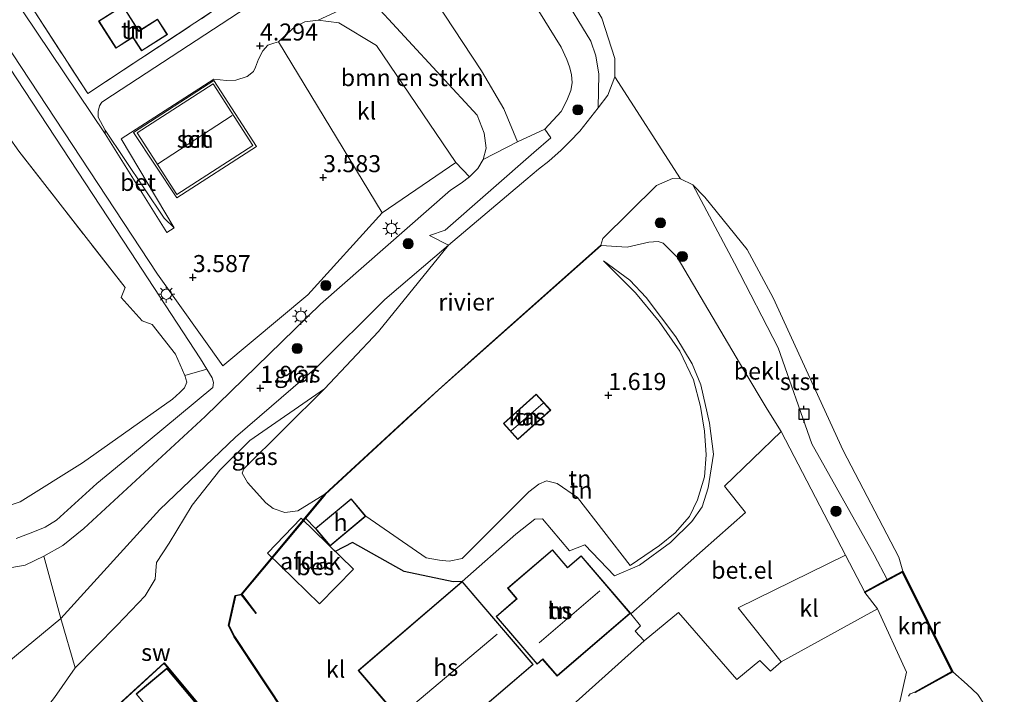
# Model space of a CAD drawing. Units: metres. Extents: x 80000 to 90008, y 424999 to 431253.
# Drawn here: x 82714 to 82858, y 430355 to 430454 of the extents above; entities that cross this region are included whole.
import ezdxf
from ezdxf.enums import TextEntityAlignment as Align

# ---------------------------------------------------------------- set-up
doc = ezdxf.new("R2010")
doc.units = ezdxf.units.M
doc.linetypes.add('IE-TERREINAFSCHEIDING', pattern=[10, 8, -2])
doc.layers.get('0').update_dxf_attribs({"lineweight": 25})
for name, color, linetype, lineweight in [('B-ME-GR-BOMENSTRUIKEN-GV-B6', 93, 'Continuous', 18), ('B-ME-GR-BOOM-GV-B6', 93, 'Continuous', 18), ('B-ME-GR-BOOM-S-B1', 93, 'Continuous', 18), ('B-ME-GW-HOOGTEPUNT-S-B1', 10, 'Continuous', 25), ('B-ME-GW-KRUINLIJN-L-B1', 93, 'Continuous', 18), ('B-ME-GW-TEENLIJN-L-B1', 93, 'Continuous', 18), ('B-ME-IE-GRASLAND-GV-B6', 93, 'Continuous', 18), ('B-ME-IE-GRONDWERKLIJN-GROND_INGERICHT-GV-B6', 253, 'Continuous', 18), ('B-ME-IE-GRONDWERKLIJN-GROND_NIETINGERICHT-GV-B6', 253, 'Continuous', 18), ('B-ME-IE-HULPGEOMETRIE-L-B1', 53, 'Continuous', 18), ('B-ME-IE-MEUBILAIR_WEGMEUBILAIR-LICHTMAST-S-B1', 8, 'Continuous', 18), ('B-ME-IE-TERREINAFSCHEIDING-DOORGANG-L-B1', 8, 'IE-TERREINAFSCHEIDING-KUNSTMATIG-OPEN', 18), ('B-ME-IE-TERREINAFSCHEIDING-HAAG-L-B1', 10, 'Continuous', 25), ('B-ME-IE-TERREINAFSCHEIDING-RASTERHEKWERK-L-B1', 8, 'IE-TERREINAFSCHEIDING', 18), ('B-ME-KG-KADASTRAAL-DAKRAND-L-B1', 13, 'Continuous', 18), ('B-ME-KG-KADASTRAAL-NOKLIJN-L-B1', 13, 'Continuous', 18), ('B-ME-OB-BEKLEDING-GV-B6', 253, 'Continuous', 18), ('B-ME-OB-BESCHOEIING-GV-B6', 10, 'Continuous', 25), ('B-ME-OB-WATERLIJN-L-B1', 133, 'OB-WATERLIJN', 18), ('B-ME-OG-BEBOUWING-GV-B6', 173, 'Continuous', 18), ('B-ME-OG-WATER-GV-B6', 153, 'Continuous', 18), ('B-ME-VH-VERH_SOORT-BETON-OVERIG-GV-B6', 8, 'IE-TERREINAFSCHEIDING-NATUURLIJK-HOUTWAL', 18), ('B-ME-VH-VERH_SOORT-BITUMEN-GV-B6', 8, 'IE-TERREINAFSCHEIDING-NATUURLIJK-HOUTWAL', 18), ('B-ME-VH-VERH_SOORT-GV-B6', 8, 'Continuous', 18), ('B-ME-VH-VERH_SOORT-KLINKERS-GV-B6', 8, 'IE-TERREINAFSCHEIDING-NATUURLIJK-HOUTWAL', 18), ('B-ME-VV-AFMEERCONSTRUCTIE-S-B1', 10, 'Continuous', 25), ('B-ME-VV-KADEMUUR-GV-B6', 10, 'Continuous', 25)]:
    doc.layers.add(name, color=color, linetype=linetype, lineweight=lineweight)
doc.styles.add('NLCS-ISO', font='NLCS-ISO.TTF')
doc.linetypes.add('IE-TERREINAFSCHEIDING-KUNSTMATIG-OPEN', pattern='A,7,-1.5,[67,NLCS.SHX,S=0.75,R=0,X=0,Y=0],-1.5', length=10)
doc.linetypes.add('IE-TERREINAFSCHEIDING-NATUURLIJK-HOUTWAL', pattern='A,7,-1.5,[67,NLCS.SHX,S=0.75,R=45,X=0,Y=0],-1.5,7,-1.5,[70,NLCS.SHX,S=0.75,R=0,X=0,Y=0],-1.5', length=20)
doc.linetypes.add('OB-WATERLIJN', pattern='A,10,[32,NLCS.SHX,S=2,R=0,X=0,Y=0],-12', length=22)

# ---------------------------------------------------------------- blocks, each defined once
blk = doc.blocks.new('meerpaal')
for p, q in [((-0.75, 0), (-1.25, 0)), ((0.75, 0.75), (-0.75, 0.75)), ((-0.75, 0.75), (-0.75, -0.75)), ((0.75, -0.75), (0.75, 0.75)), ((0.75, 0), (1.25, 0)), ((-0.75, -0.75), (0.75, -0.75))]:
    blk.add_line(p, q)
blk = doc.blocks.new('boom')
blk.add_hatch(color=256).paths.add_polyline_path([(-0.75, 0, 1), (0.75, 0, 1)])
blk.add_circle((0, 0), 0.75)
blk = doc.blocks.new('hoogtepunt')
for p, q in [((-0.5, 0), (0.5, 0)), ((0, 0.5), (0, -0.5))]:
    blk.add_line(p, q)
blk = doc.blocks.new('lantaarnpaal')
for p, q in [((-0.75, 0), (-1.25, 0)), ((-0.88, 0.88), (-0.53, 0.53)), ((0, 0.75), (0, 1.25)), ((0.53, 0.53), (0.88, 0.88)), ((0.75, 0), (1.25, 0)), ((-0.53, -0.53), (-0.88, -0.88)), ((0, -0.75), (0, -1.25)), ((0.53, -0.53), (0.88, -0.88))]:
    blk.add_line(p, q)
blk.add_circle((0, 0), 0.75)

msp = doc.modelspace()

# ---------------------------------------------------------------- linework, layer by layer
at = {"layer": 'B-ME-GR-BOMENSTRUIKEN-GV-B6'}
msp.add_polyline3d([(82781.68, 430433.71, 3.44), (82780.88, 430432.41, 3.44), (82779.65, 430431.21, 3.44), (82777.63, 430433.29, 3.4), (82766, 430450.48, 3.44), (82760.45, 430453.81, 3.44), (82757.45, 430454.22, 3.44), (82764.76, 430457.62, 3.44), (82780.8, 430440.24, 3.44), (82781.83, 430437.62, 3.44), (82782.09, 430435.4, 3.44), (82781.68, 430433.71, 3.44)], dxfattribs=at)
at = {"layer": 'B-ME-GR-BOOM-GV-B6'}
for points in [[(82710.97, 430382.52, 2.4), (82713.68, 430383.41, 2.41), (82722.83, 430389.14, 2.43), (82736.06, 430398.51, 2.49), (82737.11, 430399.49, 2.49), (82737.82, 430400.19, 2.49), (82738.16, 430401.01, 2.49), (82737.87, 430401.98, 2.49), (82741.09, 430402.91, 3.53), (82741.88, 430401.65, 3.6), (82742.05, 430400.95, 3.68), (82741.98, 430400.22, 3.74), (82729.89, 430390.18, 3.81), (82724.94, 430386.14, 3.8), (82718.98, 430380.71, 3.74), (82717.32, 430379.71, 3.74), (82715.54, 430378.95, 3.74), (82713.09, 430378.05, 3.73)], [(82714.39, 430374.12, 3.68), (82717.16, 430375.46, 3.61), (82719.65, 430366.28, 0.06), (82707.68, 430356.42, 0.46)], [(82712.45, 430373.78, 3.7), (82714.39, 430374.12, 3.68)], [(82707.68, 430356.42, 0.46), (82719.65, 430366.28, 0.06), (82721.74, 430359.05, -0.4)], [(82721.74, 430359.05, -0.4), (82718.72, 430354.68, -0.39), (82715.86, 430351.04, -0.39), (82714.5, 430348.07, -0.39), (82713.72, 430347.37, -0.39), (82709.87, 430346.12, -0.39)]]:
    msp.add_polyline3d(points, dxfattribs=at)
at = {"layer": 'B-ME-GW-KRUINLIJN-L-B1'}
for points in [[(82736.28, 430423.69, 3.75), (82734.82, 430425.12, 3.73), (82726.14, 430438.06, 6.73), (82725.13, 430439.96, 6.73), (82725.13, 430440.78, 6.73), (82725.31, 430441.64, 6.73), (82725.65, 430442.16, 6.73), (82727.21, 430443.17, 6.73), (82754.37, 430460.99, 6.88), (82755.22, 430461.71, 6.86), (82755.62, 430462.22, 6.81), (82755.74, 430463.37, 6.76), (82755.45, 430464.63, 6.68), (82754.45, 430466.77, 6.64), (82752.4, 430469.96, 6.65), (82748.56, 430475.62, 6.91), (82749.22, 430476, 6.91), (82749.37, 430476.16, 6.91), (82749.3, 430476.44, 6.91), (82743.42, 430483.74, 6.91), (82743.05, 430484.06, 6.91), (82742.71, 430484.26, 7.59)], [(82778.87, 430473.28, 1.46), (82793.12, 430450.23, 1.49), (82793.95, 430448.43, 1.49), (82794.32, 430447.37, 1.49), (82794.62, 430446.23, 1.49), (82794.72, 430444.99, 1.5), (82794.54, 430443.87, 1.52), (82793.95, 430442.41, 1.53), (82793.12, 430440.8, 1.53), (82790.7, 430438.19, 1.53)], [(82781.68, 430433.71, 3.44), (82782.09, 430435.4, 3.44), (82781.83, 430437.62, 3.44), (82780.8, 430440.24, 3.44), (82764.76, 430457.62, 3.44)], [(82709.83, 430450.61, 7.15), (82729.85, 430420.17, 3.57), (82740.14, 430404.44, 3.5), (82741.09, 430402.91, 3.53), (82741.88, 430401.65, 3.6), (82742.05, 430400.95, 3.68), (82741.98, 430400.22, 3.74), (82729.89, 430390.18, 3.81), (82724.94, 430386.14, 3.8), (82718.98, 430380.71, 3.74), (82717.32, 430379.71, 3.74), (82715.54, 430378.95, 3.74), (82713.09, 430378.05, 3.73)], [(82790.7, 430438.19, 1.53), (82786.69, 430436.33, 1.98), (82781.68, 430433.71, 3.44), (82780.88, 430432.41, 3.44), (82779.65, 430431.21, 3.44), (82778.42, 430430.26, 3.44), (82776.88, 430429.22, 3.44), (82757.76, 430412.49, 3.48), (82740.85, 430395.98, 3.46), (82723, 430379.51, 3.5), (82719.93, 430377.01, 3.6), (82717.16, 430375.46, 3.61), (82714.39, 430374.12, 3.68)], [(82798.97, 430421.11, 2.06), (82802.82, 430420.85, 2.32), (82805.99, 430421.59, 2.36), (82807.39, 430421.67, 2.42), (82808.12, 430421.44, 2.4), (82810.15, 430419.39, 2.46)], [(82778.58, 430371.72, 2.52), (82786.44, 430378.68, 3.08), (82789.24, 430380.89, 3.11), (82790.4, 430380.94, 3.1), (82794.32, 430376.2, 3.06), (82796.58, 430377.08, 2.86), (82800.93, 430372.53, 2.81), (82804.64, 430374.12, 2.53), (82809.17, 430377.46, 2.32), (82812.32, 430380.52, 2.25), (82813.85, 430382.69, 2.27), (82814.72, 430385.48, 2.35), (82815.51, 430390.43, 2.29), (82814.91, 430394.98, 2.29), (82813.64, 430400.62, 2.29), (82812.36, 430403.7, 2.35), (82809.96, 430407.69, 2.29), (82805.59, 430413.43, 2.26), (82803.19, 430416.02, 2.2), (82799.32, 430418.82, 1.82)], [(82837.7, 430370.13, 1.95), (82834.86, 430375.6, 2.05), (82825.42, 430393.75, 2.39), (82823.35, 430397.03, 2.31), (82819.96, 430402.77, 2.35), (82810.15, 430419.39, 2.46)], [(82712.45, 430373.78, 3.7), (82714.39, 430374.12, 3.68)]]:
    msp.add_polyline3d(points, dxfattribs=at)
at = {"layer": 'B-ME-GW-TEENLIJN-L-B1'}
for p, q in [((82764.76, 430457.62, 3.44), (82757.45, 430454.22, 3.44)), ((82798.65, 430446.27, -0.25), (82798.53, 430441.34, -0.8)), ((82829.95, 430391.93, -0.21), (82839.08, 430375.61, -0.28)), ((82841.02, 430372.01, -0.33), (82839.08, 430375.61, -0.28))]:
    msp.add_line(p, q, dxfattribs=at)
for points in [[(82786.69, 430436.33, 1.98), (82784.7, 430441.17, 2.2), (82781.42, 430446.78, 2.2), (82774.62, 430457.11, 2.25), (82761.72, 430476.75, 2.35), (82753.41, 430491.7, 2.43)], [(82793.13, 430458.33, -0.06), (82797.47, 430451.14, -0.27), (82798.22, 430448.96, -0.32), (82798.65, 430446.27, -0.25)], [(82757.45, 430454.22, 3.44), (82755.46, 430453.98, 3.44), (82754.07, 430453.28, 3.44), (82751.61, 430451.01, 3.69), (82750.92, 430450.85, 3.69), (82750.03, 430450.53, 3.69), (82749.31, 430449.68, 3.69), (82748.65, 430448.48, 3.7), (82748.25, 430447.32, 3.72), (82747.91, 430446.68, 3.74), (82747.01, 430445.92, 3.75), (82745.34, 430445.41, 3.75), (82743.95, 430445.33, 3.75), (82742.11, 430445.54, 3.76), (82728.48, 430436.78, 3.76), (82736.28, 430423.69, 3.75)], [(82829.95, 430391.93, -0.21), (82824.98, 430406.08, -0.21), (82818.57, 430418.52, -0.21), (82812.44, 430430.02, -0.8)], [(82719.65, 430366.28, 0.06), (82734.18, 430382.32, -0.35), (82745.28, 430392.93, -0.4), (82757.27, 430403.28, -0.34), (82767.23, 430413.18, -0.34), (82776.57, 430421.13, -0.8)], [(82799.32, 430418.82, 1.82), (82804.03, 430414.12, 1.73), (82807.51, 430409.93, 1.63), (82810.53, 430405.57, 1.65), (82812.56, 430401.35, 1.66), (82813.59, 430397.42, 1.66), (82814.16, 430393.82, 1.65), (82814.4, 430390.35, 1.6), (82814.17, 430387.12, 1.59), (82813.16, 430383.73, 1.57), (82811.99, 430381.28, 1.55), (82809.84, 430378.87, 1.49), (82807.57, 430377.01, 1.43), (82803.24, 430374.06, 1.39), (82795.5, 430384.05, 1.4), (82792.54, 430386.14, 1.39), (82790.95, 430386.49, 1.38), (82789.82, 430386.02, 1.38), (82788.39, 430384.9, 1.42), (82778.57, 430375.11, 1.45), (82776.68, 430374.72, 1.41), (82775.23, 430374.83, 1.4), (82773.31, 430375.18, 1.39), (82764.41, 430381.33, 2.22)], [(82709.15, 430368.64, 2.25), (82704.79, 430379.38, 2.38), (82704.57, 430380.6, 2.38), (82704.65, 430381.66, 2.38), (82706.09, 430382.5, 2.38), (82708.7, 430382.38, 2.39), (82710.97, 430382.52, 2.4), (82713.68, 430383.41, 2.41), (82722.83, 430389.14, 2.43), (82736.06, 430398.51, 2.49), (82737.11, 430399.49, 2.49), (82737.82, 430400.19, 2.49), (82738.16, 430401.01, 2.49), (82737.87, 430401.98, 2.49)], [(82719.65, 430366.28, 0.06), (82707.68, 430356.42, 0.46)]]:
    msp.add_polyline3d(points, dxfattribs=at)
at = {"layer": 'B-ME-IE-GRASLAND-GV-B6'}
for points in [[(82790.7, 430438.19, 1.53), (82786.69, 430436.33, 1.98), (82784.7, 430441.17, 2.2), (82781.42, 430446.78, 2.2), (82774.62, 430457.11, 2.25), (82761.72, 430476.75, 2.35), (82753.41, 430491.7, 2.43), (82763.61, 430497.37, 1.44), (82778.87, 430473.28, 1.46), (82793.12, 430450.23, 1.49), (82793.95, 430448.43, 1.49), (82794.32, 430447.37, 1.49), (82794.62, 430446.23, 1.49), (82794.72, 430444.99, 1.5), (82794.54, 430443.87, 1.52), (82793.95, 430442.41, 1.53), (82793.12, 430440.8, 1.53), (82790.7, 430438.19, 1.53)], [(82754.37, 430460.99, 6.88), (82727.21, 430443.17, 6.73), (82725.65, 430442.16, 6.73), (82725.31, 430441.64, 6.73), (82725.13, 430440.78, 6.73), (82725.13, 430439.96, 6.73), (82726.14, 430438.06, 6.73), (82726.17, 430437.49, 5.71), (82714.12, 430455.45, 7.57)], [(82786.69, 430436.33, 1.98), (82781.68, 430433.71, 3.44), (82782.09, 430435.4, 3.44), (82781.83, 430437.62, 3.44), (82780.8, 430440.24, 3.44), (82764.76, 430457.62, 3.44), (82757.45, 430454.22, 3.44), (82755.46, 430453.98, 3.44), (82754.07, 430453.28, 3.44), (82751.61, 430451.01, 3.69), (82750.92, 430450.85, 3.69), (82750.03, 430450.53, 3.69), (82749.31, 430449.68, 3.69), (82748.65, 430448.48, 3.7), (82748.25, 430447.32, 3.72), (82747.91, 430446.68, 3.74), (82747.01, 430445.92, 3.75), (82745.34, 430445.41, 3.75), (82743.95, 430445.33, 3.75), (82742.11, 430445.54, 3.76), (82728.48, 430436.78, 3.76), (82736.28, 430423.69, 3.75), (82734.82, 430425.12, 3.73), (82726.14, 430438.06, 6.73), (82725.13, 430439.96, 6.73), (82725.13, 430440.78, 6.73), (82725.31, 430441.64, 6.73), (82725.65, 430442.16, 6.73), (82727.21, 430443.17, 6.73), (82754.37, 430460.99, 6.88)], [(82774.62, 430457.11, 2.25), (82781.42, 430446.78, 2.2), (82784.7, 430441.17, 2.2), (82786.69, 430436.33, 1.98)], [(82715.4, 430456.1, 6.99), (82723.58, 430443.43, 6.12), (82741.93, 430455.51, 6.75)], [(82710.05, 430453.01, 7.14), (82733.84, 430416.87, 3.41), (82743.44, 430403.43, 3.35), (82755.9, 430413.84, 3.54), (82766.81, 430425.89, 3.52), (82777.63, 430433.29, 3.4), (82779.65, 430431.21, 3.44), (82778.42, 430430.26, 3.44), (82776.88, 430429.22, 3.44), (82757.76, 430412.49, 3.48), (82740.85, 430395.98, 3.46), (82723, 430379.51, 3.5), (82719.93, 430377.01, 3.6), (82717.16, 430375.46, 3.61), (82714.39, 430374.12, 3.68), (82712.45, 430373.78, 3.7)], [(82709.83, 430450.61, 7.15), (82729.85, 430420.17, 3.57), (82740.14, 430404.44, 3.5), (82741.09, 430402.91, 3.53)], [(82713.09, 430378.05, 3.73), (82715.54, 430378.95, 3.74), (82717.32, 430379.71, 3.74), (82718.98, 430380.71, 3.74), (82724.94, 430386.14, 3.8), (82729.89, 430390.18, 3.81), (82741.98, 430400.22, 3.74), (82742.05, 430400.95, 3.68), (82741.88, 430401.65, 3.6), (82741.09, 430402.91, 3.53), (82740.14, 430404.44, 3.5), (82729.85, 430420.17, 3.57), (82709.83, 430450.61, 7.15)], [(82776.57, 430421.13, -0.8), (82767.23, 430413.18, -0.34), (82757.27, 430403.28, -0.34), (82745.28, 430392.93, -0.4), (82734.18, 430382.32, -0.35), (82719.65, 430366.28, 0.06), (82717.16, 430375.46, 3.61), (82719.93, 430377.01, 3.6), (82723, 430379.51, 3.5), (82740.85, 430395.98, 3.46), (82757.76, 430412.49, 3.48), (82776.88, 430429.22, 3.44), (82778.42, 430430.26, 3.44), (82779.65, 430431.21, 3.44), (82780.88, 430432.41, 3.44), (82781.68, 430433.71, 3.44), (82786.69, 430436.33, 1.98), (82790.7, 430438.19, 1.53), (82791.62, 430436.93, 1.09), (82789.1, 430434.78, 0.71), (82776.06, 430423.37, 0.9), (82773.79, 430422.57, 1.03), (82776.57, 430421.13, -0.8)], [(82741.09, 430402.91, 3.53), (82737.87, 430401.98, 2.49), (82736.46, 430405.14, 2.26), (82733.03, 430409.47, 2.24), (82731.57, 430410.01, 2.33), (82728.5, 430413.43, 2.31), (82729.06, 430414.9, 2.28), (82713.47, 430434.97, 1.97)], [(82758.36, 430400.05, -0.8), (82747.37, 430392.42, -0.65), (82742.99, 430388.08, -0.62), (82738.94, 430382.93, -0.59), (82735.54, 430377.36, -0.57), (82733.68, 430374.5, -0.57), (82733.5, 430372.04, -0.57), (82732, 430369.59, -0.54), (82727.91, 430365.32, -0.39), (82721.74, 430359.05, -0.4), (82719.65, 430366.28, 0.06), (82734.18, 430382.32, -0.35), (82745.28, 430392.93, -0.4), (82757.27, 430403.28, -0.34), (82767.23, 430413.18, -0.34), (82776.57, 430421.13, -0.8), (82766.31, 430408.44, -0.8), (82758.36, 430400.05, -0.8)], [(82836.67, 430326.52, 1.81), (82843.86, 430358.38, 2.01), (82839.58, 430367.7, 2.08), (82837.73, 430370.09, 1.95), (82843.24, 430373.11, 1.6), (82850.5, 430358.48, 1.61), (82845.07, 430355.47, 1.96)], [(82845.07, 430355.47, 1.96), (82844.38, 430355.22, 1.83), (82844.12, 430354.88, 1.82)]]:
    msp.add_polyline3d(points, dxfattribs=at)
at = {"layer": 'B-ME-IE-GRONDWERKLIJN-GROND_INGERICHT-GV-B6'}
for points in [[(82716.97, 430464.21, 6.98), (82715.69, 430466.1, 7.21), (82717.39, 430467.16, 7.18), (82721.06, 430469.46, 7.1), (82721.15, 430469.31, 7.08), (82721.35, 430469.01, 7.08), (82723.44, 430466.3, 7.08), (82724.32, 430465.01, 7.08), (82723.22, 430464.31, 7.08), (82727.89, 430457.13, 7.02), (82731.55, 430459.56, 7.06), (82732.31, 430458.37, 7.06), (82735.24, 430460.23, 7.04), (82734.56, 430461.36, 7.04), (82737.1, 430463, 7.08), (82739.64, 430459.04, 7.04), (82739.69, 430459.07, 7.04), (82741.24, 430456.6, 6.81), (82741.85, 430455.63, 6.75), (82741.93, 430455.51, 6.75), (82723.58, 430443.43, 6.12), (82715.4, 430456.1, 6.99), (82719.97, 430459.05, 6.96), (82716.97, 430464.21, 6.98)], [(82728.73, 430456.34, 7.1), (82725.58, 430454.33, 7.1), (82725.18, 430454.08, 7.1), (82727.73, 430450.09, 7.1), (82730.21, 430451.68, 7.1), (82731.5, 430449.68, 7.1), (82735.29, 430452.1, 7.1), (82733.84, 430454.37, 7.1), (82731.1, 430452.63, 7.1), (82728.73, 430456.34, 7.1)], [(82713.47, 430434.97, 1.97), (82729.06, 430414.9, 2.28), (82728.5, 430413.43, 2.31)], [(82773.75, 430346.46, 2.52), (82789.02, 430359.53, 2.52), (82778.58, 430371.72, 2.52), (82786.44, 430378.68, 3.08), (82789.24, 430380.89, 3.11), (82790.4, 430380.94, 3.1), (82794.32, 430376.2, 3.06), (82796.58, 430377.08, 2.86), (82800.93, 430372.53, 2.81), (82804.64, 430374.12, 2.53), (82809.17, 430377.46, 2.32), (82812.32, 430380.52, 2.25), (82813.85, 430382.69, 2.27), (82814.72, 430385.48, 2.35), (82815.51, 430390.43, 2.29), (82814.91, 430394.98, 2.29), (82813.64, 430400.62, 2.29), (82812.36, 430403.7, 2.35), (82809.96, 430407.69, 2.29), (82805.59, 430413.43, 2.26), (82803.19, 430416.02, 2.2), (82799.32, 430418.82, 1.82), (82804.03, 430414.12, 1.73), (82807.51, 430409.93, 1.63), (82810.53, 430405.57, 1.65), (82812.56, 430401.35, 1.66), (82813.59, 430397.42, 1.66), (82814.16, 430393.82, 1.65), (82814.4, 430390.35, 1.6), (82814.17, 430387.12, 1.59), (82813.16, 430383.73, 1.57), (82811.99, 430381.28, 1.55), (82809.84, 430378.87, 1.49), (82807.57, 430377.01, 1.43), (82803.24, 430374.06, 1.39), (82795.5, 430384.05, 1.4), (82792.54, 430386.14, 1.39), (82790.95, 430386.49, 1.38), (82789.82, 430386.02, 1.38), (82788.39, 430384.9, 1.42), (82778.57, 430375.11, 1.45), (82776.68, 430374.72, 1.41), (82775.23, 430374.83, 1.4), (82773.31, 430375.18, 1.39), (82764.41, 430381.33, 2.22), (82762.27, 430383.88, 2.22), (82757.02, 430379.49, 2.22), (82755.58, 430381.04, 2.05), (82758.47, 430384.5, 2.12), (82775.12, 430399.9, 2.12), (82798.97, 430421.11, 2.06), (82802.82, 430420.85, 2.32), (82805.99, 430421.59, 2.36), (82807.39, 430421.67, 2.42), (82808.12, 430421.44, 2.4), (82810.15, 430419.39, 2.46)], [(82778.58, 430371.72, 2.52), (82777.24, 430371.69, 2.33), (82770.07, 430373.2, 2.32), (82762.47, 430377.46, 2.33), (82759.94, 430376.14, 2.33), (82759.16, 430376.93, 2.22), (82764.41, 430381.33, 2.22), (82773.31, 430375.18, 1.39), (82775.23, 430374.83, 1.4), (82776.68, 430374.72, 1.41), (82778.57, 430375.11, 1.45), (82788.39, 430384.9, 1.42), (82789.82, 430386.02, 1.38), (82790.95, 430386.49, 1.38), (82792.54, 430386.14, 1.39), (82795.5, 430384.05, 1.4), (82803.24, 430374.06, 1.39), (82807.57, 430377.01, 1.43), (82809.84, 430378.87, 1.49), (82811.99, 430381.28, 1.55), (82813.16, 430383.73, 1.57), (82814.17, 430387.12, 1.59), (82814.4, 430390.35, 1.6), (82814.16, 430393.82, 1.65), (82813.59, 430397.42, 1.66), (82812.56, 430401.35, 1.66), (82810.53, 430405.57, 1.65), (82807.51, 430409.93, 1.63), (82804.03, 430414.12, 1.73), (82799.32, 430418.82, 1.82), (82803.19, 430416.02, 2.2), (82805.59, 430413.43, 2.26), (82809.96, 430407.69, 2.29), (82812.36, 430403.7, 2.35), (82813.64, 430400.62, 2.29), (82814.91, 430394.98, 2.29), (82815.51, 430390.43, 2.29), (82814.72, 430385.48, 2.35), (82813.85, 430382.69, 2.27), (82812.32, 430380.52, 2.25), (82809.17, 430377.46, 2.32), (82804.64, 430374.12, 2.53), (82800.93, 430372.53, 2.81), (82796.58, 430377.08, 2.86), (82794.32, 430376.2, 3.06), (82790.4, 430380.94, 3.1), (82789.24, 430380.89, 3.11), (82786.44, 430378.68, 3.08), (82778.58, 430371.72, 2.52)], [(82810.15, 430419.39, 2.46), (82819.96, 430402.77, 2.35), (82823.35, 430397.03, 2.31), (82825.42, 430393.75, 2.39), (82817.13, 430385.71, 2.32), (82820.18, 430381.86, 2.33), (82803.36, 430366.95, 2.93), (82804.76, 430365.19, 2.44), (82803.99, 430364.4, 2.44), (82805.3, 430363.01, 2.44), (82788.17, 430347.62, 2.49)], [(82728.5, 430413.43, 2.31), (82731.57, 430410.01, 2.33), (82733.03, 430409.47, 2.24), (82736.46, 430405.14, 2.26), (82737.87, 430401.98, 2.49), (82738.16, 430401.01, 2.49), (82737.82, 430400.19, 2.49), (82737.11, 430399.49, 2.49), (82736.06, 430398.51, 2.49), (82722.83, 430389.14, 2.43), (82713.68, 430383.41, 2.41), (82710.97, 430382.52, 2.4)], [(82784.64, 430394.93, 1.36), (82786.76, 430392.56, 1.36), (82791.58, 430396.88, 1.36), (82789.46, 430399.25, 1.36), (82784.64, 430394.93, 1.36)], [(82792.51, 430357.81, 2.96), (82803.29, 430367.04, 2.96), (82796.05, 430375.49, 2.96), (82794.06, 430373.79, 2.96), (82791.85, 430376.37, 2.96), (82785.26, 430370.72, 2.96), (82786.58, 430369.18, 2.96), (82783.55, 430366.59, 2.96), (82789.57, 430359.56, 2.96), (82790.4, 430360.27, 2.96), (82792.51, 430357.81, 2.96)], [(82788.17, 430347.62, 2.49), (82805.3, 430363.01, 2.44), (82810.34, 430367.18, 2.41), (82818.9, 430357.32, 2.38), (82822.28, 430360.09, 2.39), (82823.85, 430358.54, 2.4), (82825.43, 430359.93, 2.45), (82839.58, 430367.7, 2.08), (82843.86, 430358.38, 2.01)], [(82711.65, 430333.19, 2.74), (82715.53, 430338.95, 2.41), (82717.24, 430340.54, 2.42), (82720.85, 430342.61, 1.75), (82727.41, 430348.04, 1.75), (82725.31, 430350.98, 1.75), (82734.8, 430359.71, 1.75), (82750.68, 430340.62, 2.18)], [(82735.2, 430358.96, 2.08), (82730.69, 430355.19, 2.08), (82741.76, 430341.96, 2.08), (82746.26, 430345.73, 2.08), (82735.2, 430358.96, 2.08)], [(82843.86, 430358.38, 2.01), (82836.67, 430326.52, 1.81)]]:
    msp.add_polyline3d(points, dxfattribs=at)
at = {"layer": 'B-ME-IE-GRONDWERKLIJN-GROND_NIETINGERICHT-GV-B6'}
for points in [[(82709.87, 430346.12, -0.39), (82713.72, 430347.37, -0.39), (82714.5, 430348.07, -0.39), (82715.86, 430351.04, -0.39), (82718.72, 430354.68, -0.39), (82721.74, 430359.05, -0.4), (82727.91, 430365.32, -0.39), (82732, 430369.59, -0.54), (82733.5, 430372.04, -0.57), (82733.68, 430374.5, -0.57), (82735.54, 430377.36, -0.57), (82738.94, 430382.93, -0.59), (82742.99, 430388.08, -0.62), (82747.37, 430392.42, -0.65), (82758.36, 430400.05, -0.8), (82746.52, 430388.28, -0.8), (82746.27, 430387.63, -0.8), (82747.04, 430386.25, -0.8), (82749.72, 430383.3, -0.8), (82750.8, 430382.43, -0.8), (82752.52, 430381.86, -0.8), (82754.42, 430382.12, -0.8), (82758.43, 430384.54, -0.8)], [(82758.43, 430384.54, -0.8), (82746.18, 430369.85, -0.51), (82745.26, 430369.64, -0.4), (82744.28, 430365.26, -0.44), (82745.11, 430363.59, -0.49), (82756.99, 430345.66, 0.12), (82750.69, 430340.69, 0.04), (82734.81, 430359.78, -0.43), (82725.24, 430350.98, -0.35), (82727.34, 430348.05, -0.4), (82724.55, 430348.16, -0.4), (82722.67, 430348.05, -0.4), (82721.39, 430347.67, -0.4), (82720.01, 430346.31, -0.4), (82718.71, 430345.55, -0.4), (82717.45, 430345.65, -0.4), (82716.52, 430346.42, -0.4), (82715.95, 430347.01, -0.4), (82714.96, 430346.86, -0.4), (82714.17, 430346.29, -0.41), (82711.88, 430345, -0.38)]]:
    msp.add_polyline3d(points, dxfattribs=at)
at = {"layer": 'B-ME-IE-HULPGEOMETRIE-L-B1'}
msp.add_line((82801.01, 430445.86, -0.8), (82810.63, 430430.91, -0.8), dxfattribs=at)
at = {"layer": 'B-ME-IE-TERREINAFSCHEIDING-DOORGANG-L-B1'}
msp.add_line((82728.5, 430413.43, 2.31), (82731.57, 430410.01, 2.33), dxfattribs=at)
at = {"layer": 'B-ME-IE-TERREINAFSCHEIDING-HAAG-L-B1'}
msp.add_polyline3d([(82778.58, 430371.72, 2.52), (82777.24, 430371.69, 2.33), (82770.07, 430373.2, 2.32), (82762.47, 430377.46, 2.33), (82759.94, 430376.14, 2.33)], dxfattribs=at)
at = {"layer": 'B-ME-IE-TERREINAFSCHEIDING-RASTERHEKWERK-L-B1'}
for p, q in [((82715.4, 430456.1, 6.99), (82723.58, 430443.43, 6.12)), ((82723.58, 430443.43, 6.12), (82741.93, 430455.51, 6.75))]:
    msp.add_line(p, q, dxfattribs=at)
for points in [[(82728.5, 430413.43, 2.31), (82729.06, 430414.9, 2.28), (82713.47, 430434.97, 1.97), (82711.94, 430437.12, 1.86), (82707.13, 430443.9, 1.82), (82706.41, 430444.59, 1.78), (82705.91, 430444.73, 1.79), (82705.07, 430444.58, 1.76), (82701.77, 430442.75, 1.88)], [(82737.87, 430401.98, 2.49), (82736.46, 430405.14, 2.26), (82733.03, 430409.47, 2.24), (82731.57, 430410.01, 2.33)]]:
    msp.add_polyline3d(points, dxfattribs=at)
at = {"layer": 'B-ME-KG-KADASTRAAL-DAKRAND-L-B1'}
for points in [[(82735.22, 430452.11, 9.18), (82733.83, 430454.3, 10.45), (82731.09, 430452.56, 10.47), (82728.72, 430456.27, 10.5), (82725.25, 430454.06, 10.5), (82727.74, 430450.16, 10.5), (82730.23, 430451.75, 10.44), (82731.51, 430449.75, 9.09), (82735.22, 430452.11, 9.18)], [(82747.84, 430435.79, 8.4), (82736.66, 430428.61, 8.39), (82730.84, 430437.67, 8.27), (82742.02, 430444.85, 8.27), (82747.84, 430435.79, 8.4)], [(82786.76, 430392.63, 3.7), (82784.71, 430394.93, 3.7), (82789.45, 430399.18, 3.69), (82791.51, 430396.88, 3.73), (82786.76, 430392.63, 3.7)], [(82764.34, 430381.33, 4.51), (82759.17, 430377, 4.52), (82757.09, 430379.48, 3.93), (82762.26, 430383.81, 4.08), (82764.34, 430381.33, 4.51)], [(82789.57, 430359.63, 5.99), (82790.41, 430360.34, 5.99), (82792.51, 430357.88, 7.15), (82803.22, 430367.05, 7.07), (82796.04, 430375.42, 6.89), (82794.05, 430373.72, 6.55), (82791.84, 430376.3, 6.21), (82785.33, 430370.72, 6.1), (82786.65, 430369.17, 6.1), (82783.62, 430366.58, 5.99), (82789.57, 430359.63, 5.99)], [(82763.39, 430358.65, 5.94), (82778.58, 430371.65, 5.99), (82788.95, 430359.54, 7.15), (82773.76, 430346.53, 7.16), (82763.39, 430358.65, 5.94)], [(82741.76, 430342.03, 4.33), (82730.76, 430355.18, 4.34), (82735.19, 430358.89, 4.31), (82746.2, 430345.74, 4.33), (82741.76, 430342.03, 4.33)]]:
    msp.add_polyline3d(points, dxfattribs=at)
at = {"layer": 'B-ME-KG-KADASTRAAL-NOKLIJN-L-B1'}
for p, q in [((82744.78, 430440.21, 10.44), (82733.84, 430433.06, 10.44)), ((82785.79, 430393.84, 4.16), (82790.48, 430397.94, 4.16)), ((82789.88, 430362.71, 12.54), (82798.81, 430370.34, 12.54)), ((82769.46, 430351.96, 14.32), (82783.73, 430363.99, 14.31))]:
    msp.add_line(p, q, dxfattribs=at)
at = {"layer": 'B-ME-OB-BEKLEDING-GV-B6'}
for points in [[(82798.53, 430441.34, -0.8), (82798.65, 430446.27, -0.25), (82798.22, 430448.96, -0.32), (82797.47, 430451.14, -0.27), (82793.13, 430458.33, -0.06), (82781.76, 430476.64, -0.07), (82768.03, 430499.51, -0.03), (82771.62, 430501.52, -0.8), (82775.44, 430495.3, -0.8), (82790.05, 430469.84, -0.8), (82799.09, 430454.5, -0.8), (82801.01, 430448.57, -0.8), (82801.01, 430445.86, -0.8), (82799.98, 430443.21, -0.8), (82798.53, 430441.34, -0.8)], [(82793.13, 430458.33, -0.06), (82797.47, 430451.14, -0.27), (82798.22, 430448.96, -0.32), (82798.65, 430446.27, -0.25), (82798.53, 430441.34, -0.8), (82795.87, 430437.92, -0.8), (82794.38, 430436.37, -0.8), (82793.11, 430435.12, -0.8), (82791.3, 430433.49, -0.8), (82789.8, 430432.3, -0.8), (82787.91, 430430.75, -0.8), (82776.57, 430421.13, -0.8), (82773.79, 430422.57, 1.03), (82776.06, 430423.37, 0.9), (82789.1, 430434.78, 0.71), (82791.62, 430436.93, 1.09), (82790.7, 430438.19, 1.53), (82793.12, 430440.8, 1.53), (82793.95, 430442.41, 1.53), (82794.54, 430443.87, 1.52), (82794.72, 430444.99, 1.5), (82794.62, 430446.23, 1.49), (82794.32, 430447.37, 1.49), (82793.95, 430448.43, 1.49), (82793.12, 430450.23, 1.49), (82778.87, 430473.28, 1.46)], [(82812.44, 430430.02, -0.8), (82818.57, 430418.52, -0.21), (82824.98, 430406.08, -0.21), (82829.95, 430391.93, -0.21), (82839.08, 430375.61, -0.28), (82841.02, 430372.01, -0.33), (82837.72, 430370.2, 1.95), (82837.7, 430370.13, 1.95), (82834.86, 430375.6, 2.05), (82825.42, 430393.75, 2.39), (82823.35, 430397.03, 2.31), (82819.96, 430402.77, 2.35), (82810.15, 430419.39, 2.46), (82808.12, 430421.44, 2.4), (82807.39, 430421.67, 2.42), (82805.99, 430421.59, 2.36), (82802.82, 430420.85, 2.32), (82798.97, 430421.11, 2.06), (82798.94, 430421.14, -0.8), (82799.24, 430422.14, -0.8), (82807.13, 430429.9, -0.8), (82809.45, 430430.95, -0.8), (82810.63, 430430.91, -0.8), (82812.44, 430430.02, -0.8)], [(82843.29, 430373.25, -0.8), (82841.02, 430372.01, -0.33), (82839.08, 430375.61, -0.28), (82829.95, 430391.93, -0.21), (82824.98, 430406.08, -0.21), (82818.57, 430418.52, -0.21), (82812.44, 430430.02, -0.8), (82814.23, 430428.19, -0.8), (82820.46, 430420.52, -0.8), (82824.24, 430413.38, -0.8), (82834.56, 430390.98, -0.8), (82842.7, 430375.31, -0.8), (82843.29, 430373.25, -0.8)], [(82844.12, 430354.88, 1.82), (82844.38, 430355.22, 1.83), (82845.07, 430355.47, 1.96), (82845.13, 430355.39, 1.96), (82850.63, 430358.43, -0.8), (82852.77, 430356.6, -0.8), (82854.32, 430355.12, -0.8)]]:
    msp.add_polyline3d(points, dxfattribs=at)
at = {"layer": 'B-ME-OB-BESCHOEIING-GV-B6'}
for points in [[(82756.99, 430345.66, 0.12), (82745.11, 430363.59, -0.49), (82744.28, 430365.26, -0.44), (82745.26, 430369.64, -0.4), (82746.18, 430369.85, -0.51), (82758.43, 430384.54, -0.8), (82770.99, 430396.15, -0.8), (82775.1, 430399.9, -0.8), (82779.93, 430404.24, -0.8), (82798.94, 430421.14, -0.8), (82798.97, 430421.11, 2.06)], [(82798.97, 430421.11, 2.06), (82775.12, 430399.9, 2.12), (82758.47, 430384.5, 2.12), (82755.58, 430381.04, 2.05), (82746.24, 430369.86, 1.81), (82748.34, 430367, 2.24), (82746.16, 430369.77, 2.2), (82745.31, 430369.6, 2.23), (82744.33, 430365.27, 2.24), (82745.15, 430363.61, 2.24), (82757.05, 430345.65, 2.2)], [(82725.24, 430350.98, -0.35), (82734.81, 430359.78, -0.43), (82750.69, 430340.69, 0.04)], [(82750.68, 430340.62, 2.18), (82734.8, 430359.71, 1.75), (82725.31, 430350.98, 1.75)]]:
    msp.add_polyline3d(points, dxfattribs=at)
at = {"layer": 'B-ME-OB-WATERLIJN-L-B1'}
for points in [[(82795.87, 430437.92, -0.8), (82798.53, 430441.34, -0.8), (82799.98, 430443.21, -0.8), (82801.01, 430445.86, -0.8), (82801.01, 430448.57, -0.8), (82799.09, 430454.5, -0.8), (82790.05, 430469.84, -0.8), (82775.44, 430495.3, -0.8), (82771.62, 430501.52, -0.8), (82760.71, 430519.31, -0.8), (82755.54, 430526.68, -0.8), (82748.83, 430535.58, -0.8), (82731.99, 430567.87, -0.8), (82721.64, 430587.93, -0.8), (82716.62, 430596.21, -0.8), (82712.34, 430602.48, -0.8), (82706.76, 430610.05, -0.8), (82699.9, 430617.78, -0.8), (82689.15, 430630.54, -0.8), (82680.53, 430638.83, -0.8), (82673.39, 430644.98, -0.8), (82669.65, 430649.16, -0.8)], [(82776.57, 430421.13, -0.8), (82787.91, 430430.75, -0.8), (82789.8, 430432.3, -0.8), (82791.3, 430433.49, -0.8), (82793.11, 430435.12, -0.8), (82794.38, 430436.37, -0.8), (82795.87, 430437.92, -0.8)], [(82799.24, 430422.14, -0.8), (82807.13, 430429.9, -0.8), (82809.45, 430430.95, -0.8), (82810.63, 430430.91, -0.8), (82812.44, 430430.02, -0.8), (82814.23, 430428.19, -0.8), (82820.46, 430420.52, -0.8), (82824.24, 430413.38, -0.8), (82834.56, 430390.98, -0.8), (82842.7, 430375.31, -0.8), (82843.29, 430373.25, -0.8), (82850.63, 430358.43, -0.8)], [(82799.24, 430422.14, -0.8), (82798.94, 430421.14, -0.8), (82779.93, 430404.24, -0.8), (82775.1, 430399.9, -0.8), (82770.99, 430396.15, -0.8), (82758.43, 430384.54, -0.8)], [(82776.57, 430421.13, -0.8), (82766.31, 430408.44, -0.8), (82758.36, 430400.05, -0.8)], [(82758.36, 430400.05, -0.8), (82746.52, 430388.28, -0.8), (82746.27, 430387.63, -0.8), (82747.04, 430386.25, -0.8), (82749.72, 430383.3, -0.8), (82750.8, 430382.43, -0.8), (82752.52, 430381.86, -0.8), (82754.42, 430382.12, -0.8), (82758.43, 430384.54, -0.8)], [(82850.63, 430358.43, -0.8), (82852.77, 430356.6, -0.8), (82854.32, 430355.12, -0.8), (82855.24, 430353.7, -0.8), (82856.72, 430348.64, -0.8), (82857.88, 430338.21, -0.8), (82858.2, 430332.71, -0.8), (82857.93, 430328.39, -0.8), (82856.8, 430323.54, -0.8), (82854.79, 430318.83, -0.8), (82849.64, 430309.63, -0.8), (82843.98, 430301.8, -0.8), (82838.04, 430293.34, -0.8), (82833.53, 430286.18, -0.8), (82830.98, 430282.58, -0.8), (82829.89, 430281.63, -0.8), (82823.75, 430277.77, -0.8), (82815.44, 430272.94, -0.8), (82803.45, 430264.67, -0.8), (82796.11, 430258.77, -0.8), (82787.03, 430251.48, -0.8)]]:
    msp.add_polyline3d(points, dxfattribs=at)
at = {"layer": 'B-ME-OG-BEBOUWING-GV-B6'}
for points in [[(82728.73, 430456.34, 7.1), (82731.1, 430452.63, 7.1), (82733.84, 430454.37, 7.1), (82735.29, 430452.1, 7.1), (82731.5, 430449.68, 7.1), (82730.21, 430451.68, 7.1), (82727.73, 430450.09, 7.1), (82725.18, 430454.08, 7.1), (82725.58, 430454.33, 7.1), (82728.73, 430456.34, 7.1)], [(82742.1, 430445.35, 3.76), (82748.35, 430435.65, 3.76), (82736.66, 430428.09, 3.76), (82730.33, 430437.71, 3.76), (82742.1, 430445.35, 3.76)], [(82791.58, 430396.88, 1.36), (82786.76, 430392.56, 1.36), (82784.64, 430394.93, 1.36), (82789.46, 430399.25, 1.36), (82791.58, 430396.88, 1.36)], [(82757.02, 430379.49, 2.22), (82762.27, 430383.88, 2.22), (82764.41, 430381.33, 2.22), (82759.16, 430376.93, 2.22), (82757.02, 430379.49, 2.22)], [(82749.97, 430375.9, 5.03), (82754.95, 430381, 4.88), (82762.62, 430373.51, 6.09), (82757.64, 430368.41, 6.13), (82749.97, 430375.9, 5.03)], [(82803.29, 430367.04, 2.96), (82792.51, 430357.81, 2.96), (82790.4, 430360.27, 2.96), (82789.57, 430359.56, 2.96), (82783.55, 430366.59, 2.96), (82786.58, 430369.18, 2.96), (82785.26, 430370.72, 2.96), (82791.85, 430376.37, 2.96), (82794.06, 430373.79, 2.96), (82796.05, 430375.49, 2.96), (82803.29, 430367.04, 2.96)], [(82773.75, 430346.46, 2.52), (82763.31, 430358.65, 2.52), (82778.58, 430371.72, 2.52), (82789.02, 430359.53, 2.52), (82773.75, 430346.46, 2.52)], [(82746.26, 430345.73, 2.08), (82741.76, 430341.96, 2.08), (82730.69, 430355.19, 2.08), (82735.2, 430358.96, 2.08), (82746.26, 430345.73, 2.08)]]:
    msp.add_polyline3d(points, dxfattribs=at)
at = {"layer": 'B-ME-OG-WATER-GV-B6'}
for points in [[(82810.63, 430430.91, -0.8), (82801.01, 430445.86, -0.8), (82801.01, 430448.57, -0.8), (82799.09, 430454.5, -0.8)], [(82810.63, 430430.91, -0.8), (82809.45, 430430.95, -0.8), (82807.13, 430429.9, -0.8), (82799.24, 430422.14, -0.8), (82798.94, 430421.14, -0.8), (82779.93, 430404.24, -0.8), (82775.1, 430399.9, -0.8), (82770.99, 430396.15, -0.8), (82758.43, 430384.54, -0.8), (82754.42, 430382.12, -0.8), (82752.52, 430381.86, -0.8), (82750.8, 430382.43, -0.8), (82749.72, 430383.3, -0.8), (82747.04, 430386.25, -0.8), (82746.27, 430387.63, -0.8), (82746.52, 430388.28, -0.8), (82758.36, 430400.05, -0.8), (82766.31, 430408.44, -0.8), (82776.57, 430421.13, -0.8), (82787.91, 430430.75, -0.8), (82789.8, 430432.3, -0.8), (82791.3, 430433.49, -0.8), (82793.11, 430435.12, -0.8), (82794.38, 430436.37, -0.8), (82795.87, 430437.92, -0.8), (82798.53, 430441.34, -0.8), (82799.98, 430443.21, -0.8), (82801.01, 430445.86, -0.8), (82810.63, 430430.91, -0.8)], [(82830.98, 430282.58, -0.8), (82833.53, 430286.18, -0.8), (82838.04, 430293.34, -0.8), (82843.98, 430301.8, -0.8), (82849.64, 430309.63, -0.8), (82854.79, 430318.83, -0.8), (82856.8, 430323.54, -0.8), (82857.93, 430328.39, -0.8), (82858.2, 430332.71, -0.8), (82857.88, 430338.21, -0.8), (82856.72, 430348.64, -0.8), (82855.24, 430353.7, -0.8), (82854.32, 430355.12, -0.8), (82852.77, 430356.6, -0.8), (82850.63, 430358.43, -0.8), (82843.29, 430373.25, -0.8), (82842.7, 430375.31, -0.8), (82834.56, 430390.98, -0.8), (82824.24, 430413.38, -0.8), (82820.46, 430420.52, -0.8), (82814.23, 430428.19, -0.8), (82812.44, 430430.02, -0.8), (82810.63, 430430.91, -0.8)]]:
    msp.add_polyline3d(points, dxfattribs=at)
at = {"layer": 'B-ME-VH-VERH_SOORT-BETON-OVERIG-GV-B6'}
msp.add_polyline3d([(82736.28, 430423.69, 3.75), (82735.2, 430423.02, 3.76), (82726.17, 430437.49, 5.71), (82726.14, 430438.06, 6.73), (82734.82, 430425.12, 3.73), (82736.28, 430423.69, 3.75)], dxfattribs=at)
at = {"layer": 'B-ME-VH-VERH_SOORT-BITUMEN-GV-B6'}
for points in [[(82714.12, 430455.45, 7.57), (82726.17, 430437.49, 5.71), (82735.2, 430423.02, 3.76), (82736.28, 430423.69, 3.75), (82728.48, 430436.78, 3.76), (82742.11, 430445.54, 3.76), (82743.95, 430445.33, 3.75), (82745.34, 430445.41, 3.75), (82747.01, 430445.92, 3.75), (82747.91, 430446.68, 3.74), (82748.25, 430447.32, 3.72), (82748.65, 430448.48, 3.7), (82749.31, 430449.68, 3.69), (82750.03, 430450.53, 3.69), (82750.92, 430450.85, 3.69), (82751.61, 430451.01, 3.69), (82766.81, 430425.89, 3.52), (82755.9, 430413.84, 3.54), (82743.44, 430403.43, 3.35), (82733.84, 430416.87, 3.41), (82710.05, 430453.01, 7.14), (82707.94, 430455.43, 7.27)], [(82730.33, 430437.71, 3.76), (82736.66, 430428.09, 3.76), (82748.35, 430435.65, 3.76), (82742.1, 430445.35, 3.76), (82730.33, 430437.71, 3.76)]]:
    msp.add_polyline3d(points, dxfattribs=at)
at = {"layer": 'B-ME-VH-VERH_SOORT-GV-B6'}
msp.add_polyline3d([(82820.18, 430381.86, 2.33), (82817.13, 430385.71, 2.32), (82825.42, 430393.75, 2.39), (82834.86, 430375.6, 2.05), (82819.13, 430367.86, 2.39), (82825.43, 430359.93, 2.45), (82823.85, 430358.54, 2.4), (82822.28, 430360.09, 2.39), (82818.9, 430357.32, 2.38), (82810.34, 430367.18, 2.41), (82805.3, 430363.01, 2.44), (82803.99, 430364.4, 2.44), (82804.76, 430365.19, 2.44), (82803.36, 430366.95, 2.93), (82820.18, 430381.86, 2.33)], dxfattribs=at)
at = {"layer": 'B-ME-VH-VERH_SOORT-KLINKERS-GV-B6'}
for points in [[(82777.63, 430433.29, 3.4), (82766.81, 430425.89, 3.52), (82751.61, 430451.01, 3.69), (82754.07, 430453.28, 3.44), (82755.46, 430453.98, 3.44), (82757.45, 430454.22, 3.44), (82760.45, 430453.81, 3.44), (82766, 430450.48, 3.44), (82777.63, 430433.29, 3.4)], [(82757.02, 430379.49, 2.22), (82759.16, 430376.93, 2.22), (82759.94, 430376.14, 2.33), (82762.47, 430377.46, 2.33), (82770.07, 430373.2, 2.32), (82777.24, 430371.69, 2.33), (82778.58, 430371.72, 2.52), (82763.31, 430358.65, 2.52), (82773.75, 430346.46, 2.52), (82768.63, 430340.58, 2.26), (82763.64, 430346.51, 2.26), (82751.87, 430336.61, 2.26), (82749.26, 430339.66, 2.26), (82750.68, 430340.62, 2.18), (82757.05, 430345.65, 2.2), (82745.15, 430363.61, 2.24), (82744.33, 430365.27, 2.24), (82745.31, 430369.6, 2.23), (82746.16, 430369.77, 2.2), (82748.34, 430367, 2.24), (82746.24, 430369.86, 1.81), (82755.58, 430381.04, 2.05), (82757.02, 430379.49, 2.22)], [(82837.7, 430370.13, 1.95), (82837.73, 430370.09, 1.95), (82839.58, 430367.7, 2.08), (82825.43, 430359.93, 2.45), (82819.13, 430367.86, 2.39), (82834.86, 430375.6, 2.05), (82837.7, 430370.13, 1.95)]]:
    msp.add_polyline3d(points, dxfattribs=at)
at = {"layer": 'B-ME-VV-KADEMUUR-GV-B6'}
msp.add_polyline3d([(82850.63, 430358.43, -0.8), (82845.13, 430355.39, 1.96), (82845.07, 430355.47, 1.96), (82850.5, 430358.48, 1.61), (82843.24, 430373.11, 1.6), (82837.73, 430370.09, 1.95), (82837.7, 430370.13, 1.95), (82837.72, 430370.2, 1.95), (82841.02, 430372.01, -0.33), (82843.29, 430373.25, -0.8), (82850.63, 430358.43, -0.8)], dxfattribs=at)

# ---------------------------------------------------------------- block references
at = {"layer": 'B-ME-GR-BOOM-S-B1', "rotation": 90}
for p in [(82795.56, 430441.04, 0.67), (82807.69, 430424.43, 1.45), (82770.64, 430421.36, 1.8), (82810.91, 430419.47, 2.19), (82758.55, 430415.21, 3.41), (82754.35, 430405.96, 1.97), (82833.48, 430382.04, 1.11)]:
    msp.add_blockref('boom', p, dxfattribs=at)
at = {"layer": 'B-ME-GW-HOOGTEPUNT-S-B1', "rotation": 90}
for p in [(82748.88, 430450.44, 4.29), (82748.88, 430450.44, 4.29), (82758.16, 430431.09, 3.58), (82758.16, 430431.09, 3.58), (82739.02, 430416.41, 3.59), (82739.02, 430416.41, 3.59), (82748.93, 430400.13, 1.97), (82748.93, 430400.13, 1.97), (82800.05, 430399.08, 1.62), (82800.05, 430399.08, 1.62)]:
    msp.add_blockref('hoogtepunt', p, dxfattribs=at)
at = {"layer": 'B-ME-IE-MEUBILAIR_WEGMEUBILAIR-LICHTMAST-S-B1', "rotation": 90}
for p in [(82768.2, 430423.6, 3.6), (82735.13, 430413.93, 3.58), (82754.89, 430410.71, 3.71)]:
    msp.add_blockref('lantaarnpaal', p, dxfattribs=at)
at = {"layer": 'B-ME-VV-AFMEERCONSTRUCTIE-S-B1', "rotation": 90}
msp.add_blockref('meerpaal', (82828.78, 430396.3, 3.37), dxfattribs=at)

# ---------------------------------------------------------------- texts
at = {"layer": 'B-ME-GR-BOMENSTRUIKEN-GV-B6', "ltscale": 0.2, "style": 'NLCS-ISO'}
msp.add_text('bmn en strkn', height=2.5, dxfattribs=at).set_placement((82771.25, 430445.77), align=Align.MIDDLE_CENTER)
at = {"layer": 'B-ME-GW-HOOGTEPUNT-S-B1', "ltscale": 0.2, "style": 'NLCS-ISO'}
for s, p in [('4.294', (82748.88, 430450.44, 4.29)), ('4.294', (82748.88, 430450.44, 4.29)), ('3.583', (82758.16, 430431.09, 3.58)), ('3.583', (82758.16, 430431.09, 3.58)), ('3.587', (82739.02, 430416.41, 3.59)), ('3.587', (82739.02, 430416.41, 3.59)), ('1.967', (82748.93, 430400.13, 1.97)), ('1.967', (82748.93, 430400.13, 1.97)), ('1.619', (82800.05, 430399.08, 1.62)), ('1.619', (82800.05, 430399.08, 1.62))]:
    msp.add_text(s, height=2.5, dxfattribs=at).set_placement(p, align=Align.BOTTOM_LEFT)
at = {"layer": 'B-ME-IE-GRASLAND-GV-B6', "ltscale": 0.2, "style": 'NLCS-ISO'}
for p in [(82754.39, 430402.23), (82748.11, 430390.09)]:
    msp.add_text('gras', height=2.5, dxfattribs=at).set_placement(p, align=Align.MIDDLE_CENTER)
at = {"layer": 'B-ME-IE-GRONDWERKLIJN-GROND_INGERICHT-GV-B6', "ltscale": 0.2, "style": 'NLCS-ISO'}
for p in [(82730.16, 430452.74), (82788.11, 430395.9), (82795.87, 430386.84), (82796.05, 430385.14), (82792.94, 430367.44)]:
    msp.add_text('tn', height=2.5, dxfattribs=at).set_placement(p, align=Align.MIDDLE_CENTER)
at = {"layer": 'B-ME-IE-GRONDWERKLIJN-GROND_NIETINGERICHT-GV-B6', "ltscale": 0.2, "style": 'NLCS-ISO'}
msp.add_text('sw', height=2.5, dxfattribs=at).set_placement((82733.6, 430361.3), align=Align.MIDDLE_CENTER)
at = {"layer": 'B-ME-OB-BEKLEDING-GV-B6', "ltscale": 0.2, "style": 'NLCS-ISO'}
for s, p in [('bekl', (82821.9, 430402.64)), ('stst', (82828.12, 430401.1))]:
    msp.add_text(s, height=2.5, dxfattribs=at).set_placement(p, align=Align.MIDDLE_CENTER)
at = {"layer": 'B-ME-OB-BESCHOEIING-GV-B6', "ltscale": 0.2, "style": 'NLCS-ISO'}
msp.add_text('bes', height=2.5, dxfattribs=at).set_placement((82757.02, 430373.89), align=Align.MIDDLE_CENTER)
at = {"layer": 'B-ME-OG-BEBOUWING-GV-B6', "ltscale": 0.2, "style": 'NLCS-ISO'}
for s, p in [('h', (82730.16, 430452.74)), ('sch', (82739.36, 430436.71)), ('kas', (82788.11, 430395.9)), ('h', (82760.72, 430380.41)), ('afdak', (82756.3, 430374.71)), ('hs', (82792.94, 430367.44)), ('hs', (82776.17, 430359.09))]:
    msp.add_text(s, height=2.5, dxfattribs=at).set_placement(p, align=Align.MIDDLE_CENTER)
at = {"layer": 'B-ME-OG-WATER-GV-B6', "ltscale": 0.2, "style": 'NLCS-ISO'}
msp.add_text('rivier', height=2.5, dxfattribs=at).set_placement((82779.17, 430412.79), align=Align.MIDDLE_CENTER)
at = {"layer": 'B-ME-VH-VERH_SOORT-BETON-OVERIG-GV-B6', "ltscale": 0.2, "style": 'NLCS-ISO'}
msp.add_text('bet', height=2.5, dxfattribs=at).set_placement((82730.98, 430430.37), align=Align.MIDDLE_CENTER)
at = {"layer": 'B-ME-VH-VERH_SOORT-BITUMEN-GV-B6', "ltscale": 0.2, "style": 'NLCS-ISO'}
msp.add_text('bit', height=2.5, dxfattribs=at).set_placement((82739.36, 430436.71), align=Align.MIDDLE_CENTER)
at = {"layer": 'B-ME-VH-VERH_SOORT-GV-B6', "ltscale": 0.2, "style": 'NLCS-ISO'}
msp.add_text('bet.el', height=2.5, dxfattribs=at).set_placement((82819.7, 430373.38), align=Align.MIDDLE_CENTER)
at = {"layer": 'B-ME-VH-VERH_SOORT-KLINKERS-GV-B6', "ltscale": 0.2, "style": 'NLCS-ISO'}
for p in [(82764.53, 430440.86), (82829.52, 430367.79), (82759.99, 430358.83)]:
    msp.add_text('kl', height=2.5, dxfattribs=at).set_placement(p, align=Align.MIDDLE_CENTER)
at = {"layer": 'B-ME-VV-KADEMUUR-GV-B6', "ltscale": 0.2, "style": 'NLCS-ISO'}
msp.add_text('kmr', height=2.5, dxfattribs=at).set_placement((82845.69, 430365.18), align=Align.MIDDLE_CENTER)

doc.saveas('drawing.dxf')
